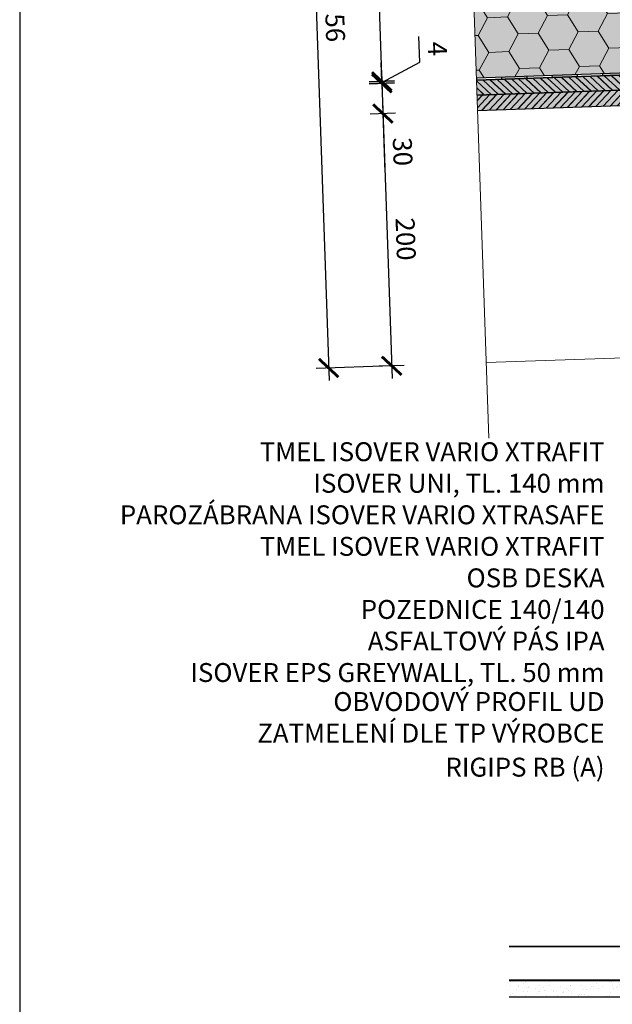
# Model space of a CAD drawing. Units: millimetres. Extents: x 271 to 3241, y 225 to 2325.
# Drawn here: x 271 to 740, y 746 to 1526 of the extents above; entities that cross this region are included whole.
import ezdxf

# ---------------------------------------------------------------- set-up
doc = ezdxf.new("R2010")
doc.units = ezdxf.units.MM
for name, color, linetype, lineweight in [('Parozábrana', 7, 'Continuous', 25), ('Podbarvení', 7, 'Continuous', 25), ('Popisky', 7, 'Continuous', 13), ('čára dřevěné prvky', 7, 'Continuous', 25), ('čára EPS', 7, 'Continuous', 25), ('čára konstrukce v pohledu', 7, 'Continuous', 18), ('čára parozábrana', 7, 'Continuous', 25), ('čára SDK', 7, 'Continuous', 25), ('čára spojovací materiál', 7, 'Continuous', 35), ('čára tenká', 7, 'Continuous', 13), ('čára výplně', 7, 'Continuous', 18)]:
    doc.layers.add(name, color=color, linetype=linetype, lineweight=lineweight)
doc.styles.add('ARIAL', font='arial.ttf')
doc.styles.get("Standard").update_dxf_attribs({"font": 'arial.ttf'})
doc.dimstyles.new('ISO-25', dxfattribs={"dimtxt": 2.5, "dimasz": 2.5, "dimexe": 1.25, "dimexo": 0.625, "dimtad": 1, "dimtxsty": 'Standard', "dimcen": 2.5, "dimadec": 0, "dimazin": 0, "dimtfac": 1, "dimtmove": 0, "dimatfit": 3, "dimfxl": 1, "dimarcsym": 0})

# ---------------------------------------------------------------- blocks, each defined once
blk = doc.blocks.new('_ArchTick')
at = {"color": 0, "linetype": 'ByBlock', "const_width": 0.15}
blk.add_lwpolyline([(-0.5, -0.5), (0.5, 0.5)], dxfattribs=at)
blk = doc.blocks.new('*D6')
at = {"layer": 'Defpoints', "color": 0, "linetype": 'Continuous', "transparency": 16777216}
for p in [(621.2, 1804.08), (515.47, 1250.05), (640.39, 1254.41)]:
    blk.add_point(p, dxfattribs=at)
at = {"layer": 'Popisky', "color": 0, "linetype": 'Continuous', "lineweight": -2, "transparency": 16777216}
for p, q in [((495.93, 1809.71), (515.82, 1240.06)), ((546.25, 1801.46), (486.28, 1799.37)), ((565.44, 1251.79), (505.48, 1249.7))]:
    blk.add_line(p, q, dxfattribs=at)
at = {"layer": 'Popisky', "color": 0, "linetype": 'Continuous', "lineweight": -2, "transparency": 16777216, "xscale": 15, "yscale": 15, "zscale": 15}
for p, rotation in [((496.28, 1799.71), 91.99999999999714), ((515.47, 1250.05), 271.9999999999971)]:
    blk.add_blockref('_ArchTick', p, dxfattribs=dict(at, rotation=rotation))
at = {"layer": 'Popisky', "color": 0, "linetype": 'Continuous', "transparency": 16777216, "insert": (518.52, 1525.32), "char_height": 15, "attachment_point": 5, "rotation": 272}
blk.add_mtext('556', dxfattribs=at)
blk = doc.blocks.new('*D8')
at = {"layer": 'Defpoints', "color": 0, "linetype": 'Continuous', "transparency": 16777216}
for p in [(624.15, 1719.63), (557.57, 1477.16), (632.52, 1479.77)]:
    blk.add_point(p, dxfattribs=at)
at = {"layer": 'Popisky', "color": 0, "linetype": 'Continuous', "lineweight": -2, "transparency": 16777216}
for p, q in [((548.85, 1727), (557.92, 1467.16)), ((559.19, 1717.36), (539.2, 1716.66)), ((567.56, 1477.51), (547.58, 1476.81))]:
    blk.add_line(p, q, dxfattribs=at)
at = {"layer": 'Popisky', "color": 0, "linetype": 'Continuous', "lineweight": -2, "transparency": 16777216, "xscale": 15, "yscale": 15, "zscale": 15}
for p, rotation in [((549.19, 1717.01), 91.99999999999714), ((557.57, 1477.16), 271.9999999999971)]:
    blk.add_blockref('_ArchTick', p, dxfattribs=dict(at, rotation=rotation))
at = {"layer": 'Popisky', "color": 0, "linetype": 'Continuous', "transparency": 16777216, "insert": (566.03, 1597.53), "char_height": 15, "attachment_point": 5, "rotation": 272}
blk.add_mtext('240', dxfattribs=at)
blk = doc.blocks.new('*D9')
at = {"layer": 'Defpoints', "color": 0, "linetype": 'Continuous', "transparency": 16777216}
for p in [(632.58, 1478.28), (558.46, 1451.67), (633.41, 1454.29)]:
    blk.add_point(p, dxfattribs=at)
at = {"layer": 'Popisky', "color": 0, "linetype": 'Continuous', "lineweight": -2, "transparency": 16777216}
for p, q in [((557.27, 1485.65), (558.46, 1451.67)), ((567.62, 1476.01), (547.63, 1475.31)), ((568.45, 1452.02), (548.47, 1451.32)), ((558.46, 1451.67), (560.08, 1405.28))]:
    blk.add_line(p, q, dxfattribs=at)
at = {"layer": 'Popisky', "color": 0, "linetype": 'Continuous', "lineweight": -2, "transparency": 16777216, "xscale": 15, "yscale": 15, "zscale": 15}
for p, rotation in [((557.62, 1475.66), 91.99999999999714), ((558.46, 1451.67), 271.9999999999971)]:
    blk.add_blockref('_ArchTick', p, dxfattribs=dict(at, rotation=rotation))
at = {"layer": 'Popisky', "color": 0, "linetype": 'Continuous', "transparency": 16777216, "insert": (572.19, 1421.42), "char_height": 15, "attachment_point": 5, "rotation": 272}
blk.add_mtext('30', dxfattribs=at)
blk = doc.blocks.new('*D10')
at = {"layer": 'Defpoints', "color": 0, "linetype": 'Continuous', "transparency": 16777216}
for p in [(633.41, 1454.29), (565.44, 1251.79), (640.39, 1254.41)]:
    blk.add_point(p, dxfattribs=at)
at = {"layer": 'Popisky', "color": 0, "linetype": 'Continuous', "lineweight": -2, "transparency": 16777216}
for p, q in [((558.11, 1461.67), (565.79, 1241.8)), ((568.45, 1452.02), (548.47, 1451.32)), ((575.43, 1252.14), (555.45, 1251.45))]:
    blk.add_line(p, q, dxfattribs=at)
at = {"layer": 'Popisky', "color": 0, "linetype": 'Continuous', "lineweight": -2, "transparency": 16777216, "xscale": 15, "yscale": 15, "zscale": 15}
for p, rotation in [((558.46, 1451.67), 91.99999999999714), ((565.44, 1251.79), 271.9999999999971)]:
    blk.add_blockref('_ArchTick', p, dxfattribs=dict(at, rotation=rotation))
at = {"layer": 'Popisky', "color": 0, "linetype": 'Continuous', "transparency": 16777216, "insert": (574.6, 1352.18), "char_height": 15, "attachment_point": 5, "rotation": 272}
blk.add_mtext('200', dxfattribs=at)
blk = doc.blocks.new('*D13')
at = {"layer": 'Defpoints', "color": 0, "linetype": 'Continuous', "transparency": 16777216}
for p in [(557.62, 1475.66), (482.62, 1474.54), (482.67, 1473.04)]:
    blk.add_point(p, dxfattribs=at)
at = {"layer": 'Popisky', "color": 0, "linetype": 'Continuous', "lineweight": -2, "transparency": 16777216}
for p, q in [((587.66, 1492.37), (586.95, 1512.73)), ((557.57, 1477.16), (557.05, 1492.15)), ((557.6, 1476.41), (587.66, 1492.37)), ((547.58, 1476.81), (567.56, 1477.51)), ((547.63, 1475.31), (567.62, 1476.01)), ((557.57, 1477.16), (557.62, 1475.66)), ((557.57, 1477.16), (557.62, 1475.66)), ((557.62, 1475.66), (558.15, 1460.67))]:
    blk.add_line(p, q, dxfattribs=at)
at = {"layer": 'Popisky', "color": 0, "linetype": 'Continuous', "lineweight": -2, "transparency": 16777216, "xscale": 15, "yscale": 15, "zscale": 15}
for p, rotation in [((557.57, 1477.16), 272.0000000000036), ((557.62, 1475.66), 92.00000000000365)]:
    blk.add_blockref('_ArchTick', p, dxfattribs=dict(at, rotation=rotation))
at = {"layer": 'Popisky', "color": 0, "linetype": 'Continuous', "lineweight": 13, "transparency": 16777216, "insert": (599.8, 1502.99), "char_height": 15, "attachment_point": 5, "rotation": 272}
blk.add_mtext('4', dxfattribs=at)

msp = doc.modelspace()

# ---------------------------------------------------------------- hatches: boundary and pattern name
at = {"layer": 'Parozábrana', "linetype": 'Continuous', "lineweight": 13}
for points in [[(752.455, 1483.858), (732.467, 1483.16), (732.519, 1481.661), (752.507, 1482.359)], [(672.504, 1481.066), (652.516, 1480.368), (652.568, 1478.869), (672.556, 1479.567)], [(712.479, 1482.462), (692.491, 1481.764), (692.544, 1480.265), (712.532, 1480.963)]]:
    msp.add_hatch(color=176, dxfattribs=at).paths.add_polyline_path(points)
at = {"layer": 'Podbarvení'}
h = msp.add_hatch(color=9, dxfattribs=at)
h.dxf.hatch_style = 1
h.paths.add_polyline_path([(630.056, 1539.225), (630.451, 1539.134), (632.528, 1479.67), (1871.773, 1522.945), (1863.393, 1762.903), (624.148, 1719.628), (629.187, 1575.346), (663.29, 1567.473), (629.408, 1557.115)])
at = {"layer": 'Podbarvení', "linetype": 'Continuous', "lineweight": 13, "true_color": 0xa55a14}
h = msp.add_hatch(color=34, dxfattribs=at)
h.paths.add_polyline_path([(1771.886, 1517.956), (632.58, 1478.171), (632.999, 1466.178), (1972.183, 1512.944), (1971.764, 1524.936)])
h.paths.add_polyline_path([(1372.967, 1480.011), (1372.548, 1492.004), (632.999, 1466.178), (633.418, 1454.186)])
at = {"layer": 'čára výplně'}
h = msp.add_hatch(dxfattribs=at)
h.set_pattern_fill('HONEY', color=256, scale=5, angle=2)
h.set_pattern_definition([(2, (-12121.36, -6222.735), (23.31819, 14.570822), [15.875, -31.75]), (122, (-12121.36, -6222.735), (-24.277798, 12.908734), [15.875, -31.75]), (62, (-12121.36, -6222.735), (-0.959607, 27.479557), [-31.75, 15.875])])
h.paths.add_polyline_path([(630.056, 1539.225), (630.451, 1539.134), (632.528, 1479.67), (1871.773, 1522.945), (1863.393, 1762.903), (624.148, 1719.628), (629.187, 1575.346), (663.29, 1567.473), (629.408, 1557.115)])
h = msp.add_hatch(dxfattribs=at)
h.set_pattern_fill('JIS_LC_20', color=256, scale=0.2, angle=92)
h.set_pattern_definition([(137, (-7129.1123, 1014.756), (-2.7279934, -2.9254148), []), (137, (-7129.115, 1014.836), (-2.7279934, -2.9254148), [])])
h.paths.add_polyline_path([(1771.886, 1517.956), (632.58, 1478.171), (632.999, 1466.178), (1972.183, 1512.944), (1971.764, 1524.936)])
h = msp.add_hatch(dxfattribs=at)
h.set_pattern_fill('JIS_LC_20', color=256, scale=0.2, angle=2)
h.set_pattern_definition([(47, (-7129.1123, 1014.756), (-2.9254148, 2.7279934), []), (47, (-7129.0324, 1014.759), (-2.9254148, 2.7279934), [])])
h.paths.add_polyline_path([(1372.967, 1480.011), (1372.548, 1492.004), (632.999, 1466.178), (633.418, 1454.186)])
h = msp.add_hatch(dxfattribs=at)
h.set_pattern_fill('AR-SAND', color=256, scale=0.2, angle=35)
h.set_pattern_definition([(72.5, (2009.0715, 202.997), (-5.87645, 7.83453), [0, -7.7216, 0, -8.636, 0, -8.255]), (42.5, (2009.071, 202.997), (-0.85852, 16.9005), [0, -4.1656, 0, -6.9596, 0, -2.667]), (2.5, (2003.953, 199.413), (12.942374, 9.097437), [0, -2.54, 0, -9.144, 0, -11.938]), (352.5, (2003.953, 199.413), (9.95204, 12.41142), [0, -1.27, 0, -5.9944, 0, -6.858])])
h.paths.add_polyline_path([(658.574, 764.257), (1003.093, 764.257), (1003.093, 751.757), (658.574, 751.757)])

# ---------------------------------------------------------------- linework, layer by layer
msp.add_lwpolyline([(270.542, 2324.906), (270.542, 224.906), (3240.542, 224.906), (3240.542, 2324.906), (270.542, 2324.906)])
at = {"layer": 'čára dřevěné prvky'}
for points in [[(632.999, 1466.178), (1972.183, 1512.944), (1971.764, 1524.936), (632.58, 1478.171)], [(633.418, 1454.186), (1372.967, 1480.011), (1372.967, 1492.019), (632.999, 1466.178)]]:
    msp.add_lwpolyline(points, dxfattribs=at)
at = {"layer": 'čára EPS'}
msp.add_lwpolyline([(624.148, 1719.628), (1863.393, 1762.903), (1871.773, 1522.945), (632.528, 1479.67)], dxfattribs=at)
at = {"layer": 'čára konstrukce v pohledu'}
msp.add_line((866.674, 1262.209), (640.398, 1254.307), dxfattribs=at)
at = {"layer": 'čára parozábrana'}
for p, q in [((732.467, 1483.16), (732.519, 1481.661)), ((632.528, 1479.67), (632.58, 1478.171)), ((652.516, 1480.368), (652.568, 1478.869)), ((672.504, 1481.066), (672.556, 1479.567)), ((692.491, 1481.764), (692.544, 1480.265)), ((712.479, 1482.462), (712.532, 1480.963))]:
    msp.add_line(p, q, dxfattribs=at)
msp.add_lwpolyline([(632.58, 1478.171), (1971.764, 1524.936), (1971.712, 1526.435), (632.528, 1479.67)], dxfattribs=at)
at = {"layer": 'čára SDK', "ltscale": 4}
for p, q in [((1003.093, 764.257), (658.574, 764.257)), ((658.574, 751.757), (1003.093, 751.757))]:
    msp.add_line(p, q, dxfattribs=at)
at = {"layer": 'čára spojovací materiál', "ltscale": 4}
for p, q in [((997.493, 791.657), (658.574, 791.657)), ((997.493, 764.857), (658.574, 764.857))]:
    msp.add_line(p, q, dxfattribs=at)
at = {"layer": 'čára tenká'}
msp.add_line((642.492, 1194.344), (630.451, 1539.134), dxfattribs=at)

# ---------------------------------------------------------------- texts
at = {"layer": 'Popisky', "color": 8, "linetype": 'Continuous', "lineweight": 13, "true_color": 0x737373, "char_height": 15, "attachment_point": 6, "style": 'ARIAL'}
for s, insert, width in [('TMEL ISOVER VARIO XTRAFIT', (734.165, 1181.757), 492.94911), ('ISOVER UNI, TL. 140 mm', (734.165, 1156.757), 492.94911), ('PAROZÁBRANA ISOVER VARIO XTRASAFE', (734.165, 1131.757), 435.54013), ('TMEL ISOVER VARIO XTRAFIT', (734.165, 1106.757), 492.94911), ('OSB DESKA', (734.165, 1081.757), 492.94911), ('POZEDNICE 140/140', (734.165, 1056.757), 435.54013), ('ASFALTOVÝ PÁS IPA', (734.165, 1031.757), 435.54013), ('ISOVER EPS GREYWALL, TL. 50 mm', (734.165, 1006.757), 492.94911), ('OBVODOVÝ PROFIL UD', (734.165, 983.757), 492.94911), ('ZATMELENÍ DLE TP VÝROBCE', (734.165, 958.757), 492.94911), ('RIGIPS RB (A)', (734.165, 931.757), 492.94911)]:
    msp.add_mtext(s, dxfattribs=dict(at, insert=insert, width=width))

# ---------------------------------------------------------------- dimensions: what is measured, and where the dimension line sits
at = {"layer": 'Popisky', "color": 8, "linetype": 'Continuous', "true_color": 0x737373}
for base, p1, p2, text, override, picture, middle in [((515.47, 1250.049), (621.199, 1804.077), (640.394, 1254.412), '556', {"dimtxt": 15, "dimasz": 15, "dimexe": 10, "dimgap": 5, "dimblk1": 'ArchTick', "dimblk2": 'ArchTick', "dimsah": 1, "dimdle": 10, "dimfxl": 50, "dimfxlon": 1}, '*D6', (518.524, 1525.323)), ((558.46, 1451.672), (632.577, 1478.275), (633.414, 1454.29), '30', {"dimtxt": 15, "dimasz": 15, "dimexe": 10, "dimgap": 5, "dimblk1": 'ArchTick', "dimblk2": 'ArchTick', "dimsah": 1, "dimdle": 10, "dimfxl": 10, "dimfxlon": 1}, '*D9', (572.188, 1421.42))]:
    dim = msp.add_linear_dim(base=base, p1=p1, p2=p2, angle=92, text=text, dimstyle='ISO-25', override=override, dxfattribs=at)
    dim.commit()
    dim.dimension.update_dxf_attribs({"geometry": picture, "text_midpoint": middle})
for base, p1, p2, picture, middle in [((557.57, 1477.157), (624.148, 1719.628), (632.524, 1479.774), '*D8', (566.033, 1597.526)), ((565.44, 1251.794), (633.414, 1454.29), (640.394, 1254.412), '*D10', (574.601, 1352.175))]:
    dim = msp.add_linear_dim(base=base, p1=p1, p2=p2, angle=92, dimstyle='ISO-25', override={"dimtxt": 15, "dimasz": 15, "dimexe": 10, "dimgap": 5, "dimblk1": 'ArchTick', "dimblk2": 'ArchTick', "dimsah": 1, "dimdle": 10, "dimfxl": 10, "dimfxlon": 1}, dxfattribs=at)
    dim.commit()
    dim.dimension.update_dxf_attribs({"geometry": picture, "text_midpoint": middle})
at = {"layer": 'Popisky', "color": 8, "linetype": 'Continuous', "lineweight": 13, "true_color": 0x737373}
dim = msp.add_linear_dim(base=(557.622, 1475.658), p1=(482.616, 1474.539), p2=(482.668, 1473.04), angle=92, text='4', dimstyle='ISO-25', override={"dimtxt": 15, "dimasz": 15, "dimexe": 10, "dimgap": 5, "dimblk1": 'ArchTick', "dimblk2": 'ArchTick', "dimsah": 1, "dimdle": 10, "dimtmove": 1, "dimfxl": 10, "dimfxlon": 1}, dxfattribs=at)
dim.commit()
dim.dimension.update_dxf_attribs({"geometry": '*D13', "text_midpoint": (587.488, 1497.366), "dimtype": 160})

doc.saveas('drawing.dxf')
